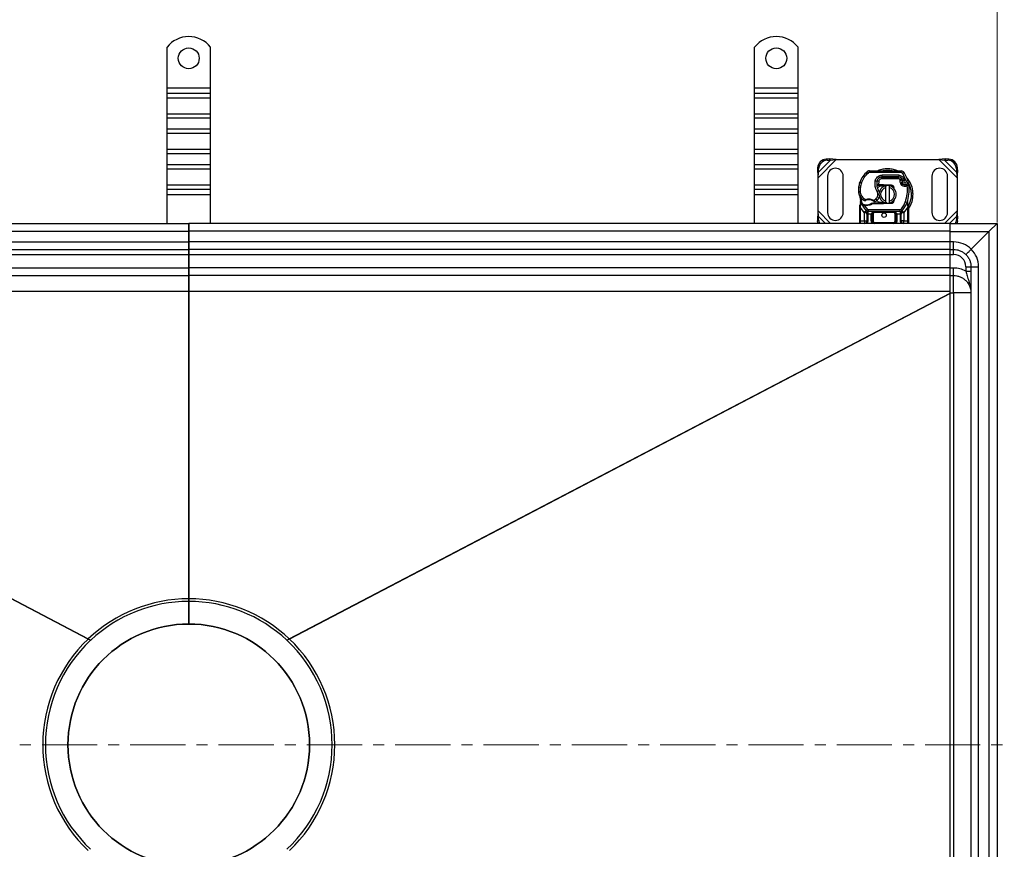
# Model space of a CAD drawing. Units: millimetres. Extents: x 0 to 420, y 0 to 297.
# Drawn here: x 113 to 226, y 101 to 196 of the extents above; entities that cross this region are included whole.
import ezdxf

# ---------------------------------------------------------------- set-up
doc = ezdxf.new("R2010")
doc.units = ezdxf.units.MM
doc.linetypes.add('CENTER', pattern=[10.16, 6.35, -1.27, 1.27, -1.27])
doc.styles.add('SLDTEXTSTYLE0', font='TXT', dxfattribs={"width": 0.605})
doc.dimstyles.new('SLDDIMSTYLE0', dxfattribs={"dimtxt": 2.568319, "dimasz": 2.5, "dimexe": 0, "dimexo": 0.0625, "dimgap": 0.64208, "dimtad": 1, "dimlfac": 5, "dimrnd": 1e-09, "dimzin": 12, "dimdsep": 46, "dimtxsty": 'SLDTEXTSTYLE0', "dimsah": 1, "dimcen": 0.09, "dimadec": 0, "dimazin": 3, "dimtfac": 1, "dimtdec": 3, "dimtofl": 0, "dimtmove": 0, "dimatfit": 3, "dimfxl": 0, "dimfrac": 2, "dimtolj": 1, "dimtzin": 12, "dimarcsym": 0})

# ---------------------------------------------------------------- blocks, each defined once
blk = doc.blocks.new('_D_1')
at = {"color": 7, "linetype": 'Continuous', "lineweight": 0}
for p, q in [((39.19, 172.71), (39.19, 202.11)), ((225.19, 172.71), (225.19, 202.11)), ((39.19, 201.11), (225.19, 201.11))]:
    blk.add_line(p, q, dxfattribs=at)
at = {"color": 7, "linetype": 'Continuous', "lineweight": 18}
for points in [[(39.19, 201.11), (41.69, 200.73), (41.69, 201.48)], [(225.19, 201.11), (222.69, 201.48), (222.69, 200.73)]]:
    blk.add_solid(points, dxfattribs=at)
at = {"color": 7, "linetype": 'Continuous', "lineweight": 18, "insert": (129.25, 204.52), "char_height": 2.646, "attachment_point": 1, "style": 'SLDTEXTSTYLE0'}
blk.add_mtext('930', dxfattribs=at)

msp = doc.modelspace()

# ---------------------------------------------------------------- linework, layer by layer
at = {"color": 7, "linetype": 'Continuous', "lineweight": 25}
for p, q in [((129.6913, 188.2094), (129.6913, 192.9069)), ((134.6913, 188.2094), (134.6913, 192.9069)), ((197.2913, 188.2094), (197.2913, 192.9069)), ((202.2913, 188.2094), (202.2913, 192.9069)), ((129.6913, 188.2094), (134.6913, 188.2094)), ((129.6913, 187.573), (129.6913, 188.2094)), ((134.6913, 187.573), (134.6913, 188.2094)), ((197.2913, 188.2094), (202.2913, 188.2094)), ((197.2913, 187.573), (197.2913, 188.2094)), ((202.2913, 187.573), (202.2913, 188.2094)), ((134.6913, 187.573), (129.6913, 187.573)), ((129.6913, 187.078), (129.6913, 187.573)), ((129.6913, 185.2396), (129.6913, 187.078)), ((129.6913, 187.078), (134.6913, 187.078)), ((134.6913, 187.078), (134.6913, 187.573)), ((134.6913, 185.2396), (134.6913, 187.078)), ((202.2913, 187.573), (197.2913, 187.573)), ((197.2913, 187.078), (197.2913, 187.573)), ((197.2913, 185.2396), (197.2913, 187.078)), ((197.2913, 187.078), (202.2913, 187.078)), ((202.2913, 187.078), (202.2913, 187.573)), ((202.2913, 185.2396), (202.2913, 187.078)), ((129.6913, 185.2396), (134.6913, 185.2396)), ((129.6913, 184.7446), (129.6913, 185.2396)), ((129.6913, 184.7446), (134.6913, 184.7446)), ((129.6913, 183.4718), (129.6913, 184.7446)), ((134.6913, 184.7446), (134.6913, 185.2396)), ((134.6913, 183.4718), (134.6913, 184.7446)), ((197.2913, 185.2396), (202.2913, 185.2396)), ((197.2913, 184.7446), (197.2913, 185.2396)), ((197.2913, 184.7446), (202.2913, 184.7446)), ((197.2913, 183.4718), (197.2913, 184.7446)), ((202.2913, 184.7446), (202.2913, 185.2396)), ((202.2913, 183.4718), (202.2913, 184.7446)), ((134.6913, 183.4718), (129.6913, 183.4718)), ((129.6913, 182.9768), (129.6913, 183.4718)), ((129.6913, 182.9768), (134.6913, 182.9768)), ((129.6913, 181.1383), (129.6913, 182.9768)), ((134.6913, 182.9768), (134.6913, 183.4718)), ((134.6913, 181.1383), (134.6913, 182.9768)), ((202.2913, 183.4718), (197.2913, 183.4718)), ((197.2913, 182.9768), (197.2913, 183.4718)), ((197.2913, 182.9768), (202.2913, 182.9768)), ((197.2913, 181.1383), (197.2913, 182.9768)), ((202.2913, 182.9768), (202.2913, 183.4718)), ((202.2913, 181.1383), (202.2913, 182.9768)), ((129.6913, 181.1383), (134.6913, 181.1383)), ((129.6913, 180.6434), (129.6913, 181.1383)), ((129.6913, 180.6434), (134.6913, 180.6434)), ((129.6913, 179.3706), (129.6913, 180.6434)), ((134.6913, 180.6434), (134.6913, 181.1383)), ((134.6913, 179.3706), (134.6913, 180.6434)), ((197.2913, 181.1383), (202.2913, 181.1383)), ((197.2913, 180.6434), (197.2913, 181.1383)), ((197.2913, 180.6434), (202.2913, 180.6434)), ((197.2913, 179.3706), (197.2913, 180.6434)), ((202.2913, 180.6434), (202.2913, 181.1383)), ((202.2913, 179.3706), (202.2913, 180.6434)), ((134.6913, 179.3706), (129.6913, 179.3706)), ((129.6913, 178.8756), (129.6913, 179.3706)), ((134.6913, 178.8756), (134.6913, 179.3706)), ((202.2913, 179.3706), (197.2913, 179.3706)), ((197.2913, 178.8756), (197.2913, 179.3706)), ((202.2913, 178.8756), (202.2913, 179.3706)), ((204.5428, 179.0079), (204.524, 178.6267)), ((204.6623, 178.8884), (204.5428, 179.0079)), ((204.5913, 177.8572), (206.6935, 179.9594)), ((204.6436, 178.5071), (206.0436, 179.9071)), ((205.924, 180.0267), (205.5428, 180.0079)), ((205.5428, 180.0079), (205.6623, 179.8884)), ((205.6623, 179.8884), (206.0436, 179.9071)), ((206.0436, 179.9071), (205.924, 180.0267)), ((206.6935, 179.9594), (205.924, 180.0267)), ((206.0436, 179.9071), (206.6935, 179.9594)), ((206.6935, 179.9594), (218.4891, 179.9594)), ((219.2585, 180.0267), (218.4891, 179.9594)), ((218.4891, 179.9594), (219.139, 179.9071)), ((218.4891, 179.9594), (220.5913, 177.8572)), ((219.2585, 180.0267), (219.139, 179.9071)), ((219.139, 179.9071), (220.539, 178.5071)), ((219.139, 179.9071), (219.5203, 179.8884)), ((219.6398, 180.0079), (219.2585, 180.0267)), ((219.5203, 179.8884), (219.6398, 180.0079)), ((220.6398, 179.0079), (220.5203, 178.8884)), ((220.6585, 178.6267), (220.6398, 179.0079)), ((129.6913, 178.8756), (134.6913, 178.8756)), ((129.6913, 177.0371), (129.6913, 178.8756)), ((134.6913, 177.0371), (134.6913, 178.8756)), ((197.2913, 178.8756), (202.2913, 178.8756)), ((197.2913, 177.0371), (197.2913, 178.8756)), ((202.2913, 177.0371), (202.2913, 178.8756)), ((204.524, 178.6267), (204.6436, 178.5071)), ((204.524, 178.6267), (204.5913, 177.8572)), ((204.5913, 177.8572), (204.6436, 178.5071)), ((204.5913, 174.0616), (204.5913, 177.8572)), ((204.6436, 178.5071), (204.6623, 178.8884)), ((205.6913, 178.0594), (205.6913, 173.8594)), ((207.4913, 173.8594), (207.4913, 178.0594)), ((210.3879, 178.4229), (210.26, 178.5766)), ((210.5179, 178.6691), (210.5168, 178.4691)), ((214.1618, 178.4505), (210.5168, 178.4691)), ((210.5179, 178.6691), (214.1629, 178.6505)), ((211.8375, 177.9494), (211.9513, 177.9494)), ((211.9513, 177.9494), (211.9513, 177.7494)), ((211.9513, 177.9494), (213.8585, 177.9494)), ((211.9615, 177.9617), (211.9626, 178.1617)), ((213.8688, 177.952), (211.9615, 177.9617)), ((213.8698, 178.152), (211.9626, 178.1617)), ((213.8585, 177.7494), (213.8585, 177.9494)), ((213.8698, 178.152), (213.8688, 177.952)), ((214.1618, 178.4505), (214.1629, 178.6505)), ((214.5011, 178.4607), (214.331, 178.3556)), ((214.7509, 177.4781), (214.331, 178.3556)), ((217.6913, 178.0594), (217.6913, 173.8594)), ((219.4913, 173.8594), (219.4913, 178.0594)), ((220.5203, 178.8884), (220.539, 178.5071)), ((220.539, 178.5071), (220.6585, 178.6267)), ((220.539, 178.5071), (220.5913, 177.8572)), ((220.5913, 177.8572), (220.6585, 178.6267)), ((220.5913, 177.8572), (220.5913, 174.0616)), ((129.6913, 177.0371), (134.6913, 177.0371)), ((129.6913, 176.5421), (129.6913, 177.0371)), ((134.6913, 176.5421), (134.6913, 177.0371)), ((197.2913, 177.0371), (202.2913, 177.0371)), ((197.2913, 176.5421), (197.2913, 177.0371)), ((202.2913, 176.5421), (202.2913, 177.0371)), ((209.3672, 177.2398), (209.4098, 177.3544)), ((209.3672, 177.2398), (209.3716, 177.2385)), ((209.5903, 177.2647), (209.4011, 177.3294)), ((211.1699, 177.4965), (211.367, 177.4628)), ((211.3444, 177.1694), (211.3583, 177.1694)), ((211.4756, 176.9694), (211.3599, 176.9694)), ((211.3638, 177.0687), (211.4756, 176.9694)), ((211.5764, 177.4315), (211.3791, 177.4642)), ((211.5005, 177.7494), (211.5131, 177.7494)), ((211.5764, 177.4315), (211.5646, 177.0694)), ((211.5646, 177.0694), (211.5783, 177.0694)), ((211.5646, 177.0694), (211.5713, 176.9694)), ((211.5713, 176.9694), (211.5783, 176.9694)), ((211.5783, 177.0694), (212.0913, 177.0694)), ((211.5783, 177.0694), (211.5783, 176.9694)), ((211.5783, 176.9694), (212.0913, 176.9694)), ((213.8585, 177.7494), (211.9513, 177.7494)), ((212.0913, 177.0694), (212.1357, 177.0685)), ((212.0913, 176.9694), (212.0913, 177.0694)), ((212.1357, 177.0685), (212.1317, 176.9686)), ((213.0065, 176.9336), (212.1317, 176.9686)), ((212.1357, 177.0685), (213.0105, 177.0335)), ((212.3913, 176.734), (212.3913, 176.9392)), ((212.3913, 175.1848), (212.3913, 176.734)), ((212.7913, 176.9392), (212.7913, 176.734)), ((212.7913, 176.734), (212.7913, 175.1848)), ((213.0065, 176.9336), (213.0105, 177.0335)), ((213.1808, 176.8159), (213.1568, 176.8559)), ((214.2231, 177.7139), (214.0408, 177.6317)), ((214.0408, 177.6317), (214.0602, 177.5888)), ((214.2631, 177.3278), (214.0737, 177.2635)), ((214.0737, 177.2635), (214.1046, 177.1725)), ((214.294, 177.2367), (214.1046, 177.1725)), ((214.2231, 177.7139), (214.264, 177.6233)), ((214.2338, 176.9883), (214.3586, 177.1446)), ((214.4298, 177.7913), (214.2481, 177.7076)), ((214.2631, 177.3278), (214.294, 177.2367)), ((214.5301, 177.5554), (214.4298, 177.7913)), ((214.7509, 177.4781), (214.9395, 177.5447)), ((129.6913, 176.5421), (134.6913, 176.5421)), ((129.6913, 175.9057), (129.6913, 176.5421)), ((134.6913, 175.9057), (129.6913, 175.9057)), ((129.6913, 172.6094), (129.6913, 175.9057)), ((134.6913, 175.9057), (134.6913, 176.5421)), ((134.6913, 172.6094), (134.6913, 175.9057)), ((197.2913, 176.5421), (202.2913, 176.5421)), ((197.2913, 175.9057), (197.2913, 176.5421)), ((202.2913, 175.9057), (197.2913, 175.9057)), ((197.2913, 172.6094), (197.2913, 175.9057)), ((202.2913, 175.9057), (202.2913, 176.5421)), ((202.2913, 172.6094), (202.2913, 175.9057)), ((209.2409, 176.2844), (209.2391, 176.2843)), ((209.2407, 176.2905), (209.4407, 176.2951)), ((211.3865, 176.2912), (211.5596, 176.3915)), ((209.3913, 174.5937), (209.4049, 174.6972)), ((209.3913, 174.4362), (209.3913, 174.5937)), ((209.4747, 174.5853), (209.475, 174.6586)), ((209.4913, 174.4362), (209.4747, 174.5853)), ((209.5116, 174.9612), (209.475, 174.6586)), ((209.5116, 174.9612), (209.4897, 175.2237)), ((209.4898, 175.1713), (209.4901, 175.0151)), ((209.4935, 175.209), (209.4899, 175.2227)), ((209.7055, 174.6706), (209.7605, 174.7492)), ((209.7636, 175.3271), (209.8764, 175.4923)), ((209.8764, 175.4923), (210.087, 175.3708)), ((209.8903, 174.64), (209.8952, 174.7396)), ((209.9525, 174.6373), (209.8903, 174.64)), ((209.9554, 174.7373), (209.8952, 174.7396)), ((209.9525, 174.6373), (209.9554, 174.7373)), ((209.9525, 174.6373), (210.2753, 174.2018)), ((210.1294, 174.6372), (209.9525, 174.6373)), ((210.1266, 174.7372), (210.1294, 174.6372)), ((210.8778, 174.9494), (210.6931, 174.8962)), ((210.6931, 174.8962), (210.8082, 174.8494)), ((210.8778, 174.9494), (210.8082, 174.8494)), ((212.0913, 174.8494), (210.8082, 174.8494)), ((212.0913, 174.9494), (210.8778, 174.9494)), ((211.0113, 175.2728), (211.2388, 175.4112)), ((211.2388, 175.4112), (211.3697, 175.2599)), ((212.0913, 174.8494), (212.0913, 174.9494)), ((212.1357, 174.8503), (212.0913, 174.8494)), ((212.1317, 174.9502), (213.0065, 174.9852)), ((212.1317, 174.9502), (212.1357, 174.8503)), ((213.0105, 174.8853), (212.1357, 174.8503)), ((212.3913, 174.9796), (212.3913, 175.1848)), ((212.7913, 175.1848), (212.7913, 174.9796)), ((213.0105, 174.8853), (213.0065, 174.9852)), ((213.3643, 175.3374), (213.2961, 175.223)), ((214.6426, 175.0927), (214.8311, 175.0261)), ((214.8311, 175.0261), (214.8904, 175.0051)), ((214.8904, 175.0051), (214.8965, 175.2157)), ((214.9116, 174.7099), (214.8904, 175.0051)), ((214.9115, 174.6194), (214.8913, 174.4362)), ((214.8936, 175.2165), (214.8965, 175.2157)), ((214.9754, 174.7505), (214.9111, 175.057)), ((214.9115, 174.6194), (214.9139, 174.6658)), ((214.9116, 174.7099), (214.9139, 174.6658)), ((214.9651, 174.5683), (215, 174.6298)), ((214.987, 174.6917), (214.9754, 174.7505)), ((214.9865, 174.6885), (214.9765, 174.7456)), ((214.9913, 174.6293), (214.987, 174.6917)), ((214.9913, 174.6293), (214.9913, 174.4362)), ((204.5913, 174.0616), (204.524, 173.2921)), ((204.6436, 173.4117), (204.524, 173.2921)), ((204.6436, 173.4117), (204.5913, 174.0616)), ((206.0435, 172.6094), (204.5913, 174.0616)), ((204.6623, 173.0304), (204.6436, 173.4117)), ((205.4458, 172.6094), (204.6436, 173.4117)), ((209.3913, 172.9094), (209.3913, 174.4362)), ((209.9069, 173.8638), (209.4913, 174.4362)), ((209.4913, 172.9094), (209.4913, 174.4362)), ((210.128, 174.0666), (209.9069, 173.8638)), ((209.9215, 173.8484), (209.9069, 173.8638)), ((209.9215, 172.9094), (209.9215, 173.8484)), ((210.128, 174.0666), (210.2753, 174.2018)), ((210.1401, 174.054), (210.1353, 174.0589)), ((210.2215, 173.67), (210.2215, 172.9094)), ((210.349, 173.6694), (210.3215, 173.67)), ((210.3215, 173.67), (210.3215, 172.9094)), ((214.0335, 174.1694), (210.349, 174.1694)), ((210.349, 174.1694), (210.349, 173.9694)), ((214.0335, 173.9694), (210.349, 173.9694)), ((210.349, 173.6694), (210.349, 173.9694)), ((210.7215, 173.6694), (210.349, 173.6694)), ((210.7215, 172.9094), (210.7215, 173.6694)), ((210.8215, 172.9094), (210.8215, 173.6694)), ((210.9215, 173.6694), (210.8215, 173.6694)), ((210.9215, 173.6694), (210.9215, 172.9094)), ((211.1215, 173.9694), (211.1215, 173.8694)), ((213.261, 173.8694), (211.1215, 173.8694)), ((213.261, 173.8694), (213.261, 173.9694)), ((213.561, 173.6694), (213.461, 173.6694)), ((213.461, 172.9094), (213.461, 173.6694)), ((213.561, 173.6694), (213.561, 172.9094)), ((214.0335, 173.6694), (213.661, 173.6694)), ((213.661, 173.6694), (213.661, 172.9094)), ((214.0335, 173.9694), (214.0335, 174.1694)), ((214.0335, 173.9694), (214.0335, 173.6694)), ((214.061, 173.67), (214.0335, 173.6694)), ((214.061, 172.9094), (214.061, 173.67)), ((214.1072, 174.2018), (214.2546, 174.0666)), ((214.161, 172.9094), (214.161, 173.67)), ((214.2473, 174.0589), (214.2424, 174.054)), ((214.4757, 173.8638), (214.2546, 174.0666)), ((214.4757, 173.8638), (214.461, 173.8484)), ((214.461, 173.8484), (214.461, 172.9094)), ((214.8913, 174.4362), (214.4757, 173.8638)), ((214.8913, 174.4362), (214.8913, 172.9094)), ((214.9913, 174.4362), (214.9913, 172.9094)), ((220.5913, 174.0616), (219.1391, 172.6094)), ((220.539, 173.4117), (219.7367, 172.6094)), ((220.539, 173.4117), (220.5203, 173.0304)), ((220.5913, 174.0616), (220.539, 173.4117)), ((220.6585, 173.2921), (220.539, 173.4117)), ((220.6585, 173.2921), (220.5913, 174.0616)), ((44.5913, 172.6094), (132.1913, 172.6094)), ((132.1913, 172.6094), (132.1913, 171.7094)), ((219.7913, 172.6094), (132.1913, 172.6094)), ((132.1913, 171.7094), (132.1913, 172.6094)), ((204.524, 173.2921), (204.5428, 172.9109)), ((204.5428, 172.9109), (204.6623, 173.0304)), ((209.3913, 172.9094), (209.4913, 172.9094)), ((209.4913, 172.6094), (209.4913, 172.9094)), ((209.4913, 172.9094), (209.9215, 172.9094)), ((210.3215, 172.9094), (210.2215, 172.9094)), ((210.7215, 172.9094), (210.8215, 172.9094)), ((210.8215, 172.9094), (210.9215, 172.9094)), ((211.1215, 172.7094), (211.1215, 172.6094)), ((211.1215, 172.7094), (213.261, 172.7094)), ((213.261, 172.6094), (213.261, 172.7094)), ((213.461, 172.9094), (213.561, 172.9094)), ((213.661, 172.9094), (213.561, 172.9094)), ((214.061, 172.9094), (214.161, 172.9094)), ((214.461, 172.6094), (214.379, 172.6257)), ((214.461, 172.9094), (214.8913, 172.9094)), ((214.8913, 172.9094), (214.8913, 172.6094)), ((214.9913, 172.9094), (214.8913, 172.9094)), ((219.7913, 172.6094), (225.1913, 172.6094)), ((219.7913, 171.7094), (219.7913, 172.6094)), ((220.5203, 173.0304), (220.6398, 172.9109)), ((220.6398, 172.9109), (220.6585, 173.2921)), ((225.1913, 172.6094), (224.2913, 171.7094)), ((225.1913, 172.6094), (225.1913, 52.6094)), ((44.5913, 171.7094), (132.1913, 171.7094)), ((219.7913, 171.7094), (132.1913, 171.7094)), ((132.1913, 171.7094), (132.1913, 170.5094)), ((132.1913, 170.5094), (132.1913, 171.7094)), ((219.7913, 170.5094), (219.7913, 171.7094)), ((219.7913, 171.678), (224.2599, 171.678)), ((224.2599, 171.678), (222.2261, 169.6442)), ((224.2913, 171.7094), (224.2599, 171.678)), ((224.2599, 171.678), (224.2599, 53.5408)), ((44.5913, 170.5094), (132.1913, 170.5094)), ((219.7913, 170.5094), (132.1913, 170.5094)), ((132.1913, 170.5094), (132.1913, 169.6094)), ((132.1913, 169.6094), (132.1913, 170.5094)), ((219.7913, 169.6094), (219.7913, 170.5094)), ((220.1913, 170.478), (219.7913, 170.478)), ((44.5913, 169.6094), (132.1913, 169.6094)), ((132.1913, 169.0094), (44.5913, 169.0094)), ((219.7913, 169.6094), (132.1913, 169.6094)), ((132.1913, 169.6094), (132.1913, 169.0094)), ((132.1913, 169.0094), (132.1913, 169.6094)), ((219.7913, 169.0094), (132.1913, 169.0094)), ((132.1913, 169.0094), (132.1913, 167.5094)), ((132.1913, 167.5094), (132.1913, 169.0094)), ((219.7913, 169.6094), (220.1913, 169.6094)), ((219.7913, 169.0094), (219.7913, 169.6094)), ((219.7913, 169.0303), (220.1913, 169.0303)), ((219.7913, 167.5094), (219.7913, 169.0094)), ((44.5913, 167.5094), (132.1913, 167.5094)), ((44.5913, 166.6094), (132.1913, 166.6094)), ((219.7913, 167.5094), (132.1913, 167.5094)), ((132.1913, 167.5094), (132.1913, 166.6094)), ((132.1913, 166.6094), (132.1913, 167.5094)), ((219.7913, 166.6094), (132.1913, 166.6094)), ((132.1913, 166.6094), (132.1913, 164.7837)), ((132.1913, 164.7837), (132.1913, 166.6094)), ((219.7913, 166.6094), (219.7913, 167.5094)), ((220.1913, 167.478), (219.7913, 167.478)), ((219.7913, 166.6094), (220.1913, 166.6094)), ((219.7913, 164.7837), (219.7913, 166.6094)), ((220.1913, 164.6094), (220.1913, 166.6094)), ((221.5913, 167.6303), (221.5913, 167.1177)), ((222.1913, 167.6094), (222.1913, 57.6094)), ((223.0599, 57.6094), (223.0599, 167.6094)), ((132.1913, 164.7837), (44.5913, 164.7837)), ((44.5913, 164.5733), (120.6317, 124.8002)), ((120.6139, 124.7834), (44.5913, 164.5472)), ((219.7913, 164.7837), (132.1913, 164.7837)), ((132.1913, 164.7837), (132.1913, 129.4094)), ((132.1913, 129.4094), (132.1913, 164.7837)), ((143.7509, 124.8002), (219.7913, 164.5733)), ((219.7913, 164.5472), (143.7686, 124.7834)), ((219.7913, 164.5733), (219.7913, 164.7837)), ((219.7913, 164.6094), (220.1913, 164.6094)), ((219.7913, 164.5472), (219.7913, 164.5733)), ((219.7913, 60.6716), (219.7913, 164.5472)), ((220.1913, 164.6094), (220.1913, 60.6094)), ((222.1913, 164.6094), (220.1913, 164.6094)), ((132.1913, 129.4094), (132.1913, 129.1094)), ((132.1913, 129.1094), (132.1913, 129.4094)), ((132.1913, 126.5094), (132.1913, 129.1094)), ((132.1913, 129.1094), (132.1913, 126.5094)), ((120.8951, 124.6363), (120.6139, 124.7834)), ((120.6317, 124.8002), (120.913, 124.6531)), ((143.4696, 124.6531), (143.7509, 124.8002)), ((143.7686, 124.7834), (143.4875, 124.6363))]:
    msp.add_line(p, q, dxfattribs=at)
at = {"color": 7, "linetype": 'CENTER', "lineweight": 18}
msp.add_line((34.0286, 112.6094), (230.571, 112.6094), dxfattribs=at)
at = {"color": 7, "linetype": 'Continuous', "lineweight": 25, "flags": 128}
for points in [[(212.3913, 176.9392), (212.4408, 176.948), (212.4899, 176.9542)], [(211.5596, 176.3915), (211.6255, 176.2508), (211.6305, 176.2368)], [(212.4899, 174.9645), (212.4408, 174.9708), (212.3913, 174.9796)], [(204.6056, 172.6094), (204.5702, 172.724), (204.5428, 172.9109)], [(220.6398, 172.9109), (220.6123, 172.724), (220.5769, 172.6094)]]:
    msp.add_lwpolyline(points, dxfattribs=at)
at = {"color": 7, "linetype": 'Continuous', "lineweight": 25}
for centre, radius in [((132.1913, 191.6094), 1.2), ((199.7913, 191.6094), 1.2), ((212.1913, 173.5594), 0.25), ((132.1913, 112.6094), 13.8996)]:
    msp.add_circle(centre, radius, dxfattribs=at)
for centre, radius, start, end in [((132.1913, 190.9094), 3.2, 38.624833, 141.375167), ((199.7913, 190.9094), 3.2, 38.624833, 141.375167), ((205.6113, 178.9394), 1.0708, 93.671152, 176.328848), ((205.7309, 178.8198), 1.0708, 93.671152, 176.328848), ((219.4517, 178.8198), 1.0708, 3.671152, 86.328848), ((219.5712, 178.9394), 1.0708, 3.671152, 86.328848), ((206.5913, 178.0594), 0.9, 0, 180), ((212.0507, 176.4241), 2.8, 129.75692, 161.135988), ((210.5158, 178.2691), 0.4, 89.707116, 129.75692), ((210.5158, 178.2691), 0.2, 89.707116, 129.75692), ((211.9585, 177.3617), 0.6, 89.707116, 170.301544), ((211.9513, 177.3694), 0.58, 90, 170.594428), ((212.5913, 175.9594), 2.7514, 78.517405, 100.896826), ((213.8585, 177.5494), 0.4, 24.291063, 90), ((213.8666, 177.532), 0.42, 24.723179, 89.707116), ((214.1608, 178.2505), 0.4, 31.700174, 89.707116), ((210.4513, 175.9594), 4.76, 19.454179, 31.700174), ((218.5913, 178.0594), 0.9, 360, 180), ((212.2379, 176.3685), 3, 163.116259, 181.608611), ((212.24, 176.3594), 3, 161.135988, 181.315727), ((212.9442, 177.1933), 1.6, 170.301544, 210.074294), ((212.9378, 177.206), 1.58, 170.594428, 184.984532), ((212.5913, 175.9594), 1, 101.536959, 258.463041), ((212.5913, 175.9594), 0.8, 104.477512, 255.522488), ((212.0913, 175.9594), 1.01, 87.707557, 90), ((212.5913, 175.9594), 1, 281.536959, 78.463041), ((212.5913, 175.9594), 0.8, 284.477512, 75.522488), ((212.9985, 176.7337), 0.2, 6.046767, 87.707557), ((214.6213, 177.4492), 0.3782, 160.068623, 198.730206), ((210.4513, 175.9594), 4.18, 22.975359, 24.723179), ((214.6095, 177.4282), 0.35, 152.273526, 19.454179), ((214.4834, 177.3009), 0.2, 198.730206, 231.398791), ((214.6019, 177.4494), 0.39, 231.398791, 296.051743), ((210.6828, 176.4927), 4.4, 340.528995, 5.82991), ((212.5913, 175.9594), 2.7514, 332.089181, 30.808146), ((210.4386, 176.318), 1.2, 181.608611, 205.790229), ((210.4404, 176.3181), 1.2, 181.315727, 235.666265), ((212.1913, 175.9594), 2.8, 187.172778, 195.233118), ((210.7807, 175.9404), 0.9, 310.876551, 341.972492), ((212.1913, 175.9594), 2.8, 195.233118, 207.404614), ((212.1913, 175.9594), 2.8, 207.404614, 222.531854), ((210.7788, 176.8135), 1.8, 235.666265, 241.386957), ((210.0421, 177.746), 3.01, 268.348676, 271.608611), ((210.4429, 174.3194), 1.01, 59.197194, 108.699754), ((210.0927, 175.9467), 1.21, 271.608611, 299.753211), ((210.7153, 176.0161), 1, 295.976067, 310.876551), ((212.0913, 175.9594), 1.01, 270, 272.292443), ((212.9985, 175.1851), 0.2, 272.292443, 353.953233), ((212.1913, 175.9594), 2.8, 317.468146, 340.528995), ((206.5913, 173.8594), 0.9, 180, 0), ((210.349, 174.2694), 0.3, 222.531854, 270), ((213.261, 173.6694), 0.3, 21.280819, 53.854605), ((214.0335, 174.2694), 0.3, 270, 317.468146), ((218.5913, 173.8594), 0.9, 180, 0), ((205.6862, 173.0864), 1.0254, 183.131109, 207.723685), ((209.9215, 172.9094), 0.3, 280.041733, 360), ((211.1215, 172.9094), 0.3, 180, 270), ((213.261, 172.9094), 0.3, 270, 360), ((214.461, 172.9094), 0.3, 180, 259.958267), ((219.4964, 173.0864), 1.0254, 332.276315, 356.868891), ((220.1913, 167.578), 2.9, 45.438809, 90), ((220.1913, 167.6303), 1.4, 0, 90), ((220.1599, 167.6094), 2.9, 0, 44.561191), ((220.1913, 164.578), 2.9, 61.134273, 90), ((132.1913, 112.6094), 16.8, 90, 133.477527), ((132.1913, 112.6094), 16.8, 46.522473, 90), ((132.1913, 112.6094), 16.5, 90, 133.12026), ((132.1913, 112.6094), 16.5, 46.87974, 90), ((132.1913, 112.6094), 13.9, 90, 270), ((132.1913, 112.6094), 13.9, 270, 90), ((132.1913, 112.6094), 16.8, 133.56103, 226.43897), ((132.1913, 112.6094), 16.5, 133.205465, 226.794535), ((132.1913, 112.6094), 16.5, 313.205465, 46.794535), ((132.1913, 112.6094), 16.8, 313.56103, 46.43897)]:
    msp.add_arc(centre, radius, start, end, dxfattribs=at)
for points in [[(209.5903, 177.2647), (209.6834, 177.4852), (209.8695, 177.9262), (210.2151, 178.2573), (210.3879, 178.4229)], [(209.5903, 177.2647), (209.544, 177.1064), (209.4513, 176.7898), (209.4442, 176.46), (209.4407, 176.2951)], [(211.3865, 176.2912), (211.2976, 176.4826), (211.1197, 176.8654), (211.1532, 177.2861), (211.1699, 177.4965)], [(213.0105, 177.0335), (213.0329, 177.0311), (213.0777, 177.0264), (213.1407, 177.0006), (213.1966, 176.9624), (213.2426, 176.9124), (213.2763, 176.8535), (213.2958, 176.7887), (213.3014, 176.7208), (213.2924, 176.6766), (213.2878, 176.6546)], [(214.0408, 177.6317), (214.0315, 177.6485), (214.0129, 177.682), (213.9683, 177.7194), (213.9159, 177.7446), (213.8776, 177.7478), (213.8585, 177.7494)], [(214.0737, 177.2635), (214.0598, 177.3173), (214.0319, 177.4247), (214.0507, 177.5341), (214.0602, 177.5888)], [(214.2338, 176.9883), (214.2057, 177.0144), (214.1494, 177.0665), (214.1195, 177.1371), (214.1046, 177.1725)], [(214.264, 177.6233), (214.2654, 177.6197), (214.2682, 177.6125), (214.2696, 177.6009), (214.2691, 177.5893), (214.2669, 177.5819), (214.2657, 177.5782)], [(214.6426, 175.0927), (214.7296, 175.3911), (214.9037, 175.9879), (214.8753, 176.6089), (214.8611, 176.9193)], [(215.06, 176.9397), (215.0573, 176.9555), (215.0518, 176.9872), (215.0295, 177.0304), (214.9984, 177.0674), (214.9591, 177.0959), (214.9143, 177.1142), (214.8664, 177.1211), (214.8179, 177.1171), (214.7881, 177.1051), (214.7732, 177.099)], [(214.8611, 176.9193), (214.8495, 176.9429), (214.8265, 176.99), (214.7975, 177.0494), (214.7772, 177.0909), (214.7745, 177.0963), (214.7732, 177.099)], [(215.06, 176.9397), (215.057, 176.9394), (215.0511, 176.9387), (215.005, 176.934), (214.9393, 176.9273), (214.8871, 176.922), (214.8611, 176.9193)], [(209.7785, 174.7476), (209.7155, 174.8877), (209.5895, 175.1679), (209.5381, 175.4708), (209.5124, 175.6223)], [(210.0078, 175.2309), (210.0005, 175.228), (209.9858, 175.2222), (209.962, 175.2204), (209.9383, 175.2235), (209.924, 175.2301), (209.9168, 175.2334)], [(210.087, 175.3708), (210.0912, 175.3584), (210.0996, 175.3336), (210.1102, 175.3023), (210.1176, 175.2804), (210.1186, 175.2775), (210.1191, 175.2761)], [(210.8082, 174.8494), (210.7024, 174.7906), (210.4908, 174.6729), (210.2499, 174.6491), (210.1294, 174.6372)], [(210.9601, 175.1869), (210.9609, 175.1882), (210.9624, 175.1908), (210.9743, 175.2107), (210.9912, 175.2391), (211.0046, 175.2616), (211.0113, 175.2728)], [(211.1533, 175.1171), (211.1447, 175.1137), (211.1276, 175.107), (211.0999, 175.1063), (211.0727, 175.1123), (211.0572, 175.1221), (211.0494, 175.127)], [(213.2961, 175.223), (213.2975, 175.2023), (213.3002, 175.1608), (213.2881, 175.0993), (213.2644, 175.0416), (213.2292, 174.99), (213.1841, 174.9466), (213.1311, 174.9137), (213.0724, 174.8915), (213.0311, 174.8874), (213.0105, 174.8853)], [(214.1072, 174.2018), (214.2189, 174.3368), (214.4424, 174.6067), (214.5758, 174.9307), (214.6426, 175.0927)], [(209.4913, 174.4362), (209.4782, 174.4362), (209.452, 174.4362), (209.4189, 174.4362), (209.3958, 174.4362), (209.3928, 174.4362), (209.3913, 174.4362)], [(209.9215, 173.8484), (209.9495, 173.876), (210.0056, 173.9311), (210.0762, 174.0007), (210.1256, 174.0494), (210.1321, 174.0557), (210.1353, 174.0589)], [(209.9215, 173.8484), (209.9608, 173.8484), (210.0395, 173.8484), (210.1386, 173.8484), (210.208, 173.8484), (210.217, 173.8484), (210.2215, 173.8484)], [(210.3215, 173.67), (210.3084, 173.67), (210.2822, 173.67), (210.2492, 173.67), (210.226, 173.67), (210.223, 173.67), (210.2215, 173.67)], [(210.2753, 174.2018), (210.2803, 174.197), (210.2903, 174.1874), (210.3085, 174.1773), (210.3283, 174.1706), (210.3421, 174.1698), (210.349, 174.1694)], [(210.8215, 173.6694), (210.82, 173.6694), (210.817, 173.6694), (210.7939, 173.6694), (210.7608, 173.6694), (210.7346, 173.6694), (210.7215, 173.6694)], [(213.661, 173.6694), (213.6479, 173.6694), (213.6217, 173.6694), (213.5887, 173.6694), (213.5655, 173.6694), (213.5625, 173.6694), (213.561, 173.6694)], [(214.0335, 174.1694), (214.0404, 174.1698), (214.0543, 174.1706), (214.074, 174.1773), (214.0923, 174.1874), (214.1022, 174.197), (214.1072, 174.2018)], [(214.161, 173.67), (214.1595, 173.67), (214.1565, 173.67), (214.1334, 173.67), (214.1003, 173.67), (214.0741, 173.67), (214.061, 173.67)], [(214.161, 173.8484), (214.162, 173.8679), (214.1639, 173.9069), (214.1769, 173.9437), (214.1834, 173.9621)], [(214.161, 173.8484), (214.1655, 173.8484), (214.1746, 173.8484), (214.2439, 173.8484), (214.3431, 173.8484), (214.4217, 173.8484), (214.461, 173.8484)], [(214.2473, 174.0589), (214.2505, 174.0557), (214.2569, 174.0494), (214.3063, 174.0007), (214.377, 173.9311), (214.433, 173.876), (214.461, 173.8484)], [(214.9913, 174.4362), (214.9898, 174.4362), (214.9868, 174.4362), (214.9636, 174.4362), (214.9306, 174.4362), (214.9044, 174.4362), (214.8913, 174.4362)], [(209.9215, 172.9094), (209.9215, 172.8701), (209.9215, 172.7915), (209.9215, 172.6923), (209.9215, 172.6229), (209.9215, 172.6139), (209.9215, 172.6094)], [(209.9215, 172.9094), (209.9608, 172.9094), (210.0395, 172.9094), (210.1386, 172.9094), (210.208, 172.9094), (210.217, 172.9094), (210.2215, 172.9094)], [(214.461, 172.9094), (214.4217, 172.9094), (214.3431, 172.9094), (214.2439, 172.9094), (214.1746, 172.9094), (214.1655, 172.9094), (214.161, 172.9094)], [(214.461, 172.6094), (214.461, 172.6139), (214.461, 172.6229), (214.461, 172.6923), (214.461, 172.7915), (214.461, 172.8701), (214.461, 172.9094)], [(220.1913, 169.6094), (220.1913, 169.6223), (220.1913, 169.6482), (220.1913, 169.8475), (220.1913, 170.1336), (220.1913, 170.3632), (220.1913, 170.478)], [(220.1913, 169.0303), (220.1913, 169.1069), (220.1913, 169.2599), (220.1913, 169.4506), (220.1913, 169.5836), (220.1913, 169.6008), (220.1913, 169.6094)], [(220.1913, 166.6094), (220.1913, 166.6223), (220.1913, 166.6482), (220.1913, 166.8475), (220.1913, 167.1336), (220.1913, 167.3632), (220.1913, 167.478)], [(221.5913, 167.6303), (221.6699, 167.63), (221.8271, 167.6294), (222.0255, 167.6246), (222.1642, 167.6176), (222.1823, 167.6121), (222.1913, 167.6094)], [(221.5913, 167.1177), (221.6699, 167.1174), (221.8271, 167.1167), (222.0255, 167.1119), (222.1642, 167.105), (222.1823, 167.0995), (222.1913, 167.0967)], [(222.1913, 167.6094), (222.2042, 167.6094), (222.23, 167.6094), (222.4294, 167.6094), (222.7155, 167.6094), (222.9451, 167.6094), (223.0599, 167.6094)]]:
    msp.add_open_spline(points, degree=3, dxfattribs=at)
for points, knots in [([(211.1699, 177.4965), (211.1941, 177.5845), (211.2441, 177.7663), (211.434, 177.9867), (211.6839, 178.1355), (211.8717, 178.1531), (211.9626, 178.1617)], [0, 0, 0, 0, 0.24210884, 0.5, 0.75789116, 1, 1, 1, 1]), ([(213.7388, 178.651), (213.7162, 178.663), (213.5264, 178.764), (213.136, 178.8519), (212.5912, 178.9118), (212.0468, 178.8514), (211.6651, 178.7674), (211.4834, 178.6717), (211.4692, 178.6642)], [0, 0, 0, 0, 0.0328205, 0.27636479, 0.50614531, 0.73592583, 0.97947012, 1, 1, 1, 1]), ([(213.8698, 178.152), (213.9272, 178.147), (214.0444, 178.137), (214.2065, 178.0597), (214.344, 177.9441), (214.4016, 177.8415), (214.4298, 177.7913)], [0, 0, 0, 0, 0.244907, 0.5, 0.755093, 1, 1, 1, 1]), ([(214.331, 178.3556), (214.3211, 178.3693), (214.3013, 178.3968), (214.2596, 178.4264), (214.2125, 178.4467), (214.1787, 178.4492), (214.1618, 178.4505)], [0, 0, 0, 0, 0.24986539, 0.49999129, 0.74986564, 1, 1, 1, 1]), ([(215.524, 175.9594), (215.5147, 176.1384), (215.4954, 176.5071), (215.3299, 177.0517), (215.0918, 177.5378), (214.8627, 177.7989), (214.7641, 177.9113)], [0, 0, 0, 0, 0.25011089, 0.51520332, 0.79131669, 1, 1, 1, 1]), ([(211.3638, 177.0687), (211.3668, 177.0687), (211.3712, 177.0687), (211.3975, 177.0689), (211.4305, 177.0691), (211.4743, 177.0692), (211.5238, 177.0694), (211.5508, 177.0694), (211.5646, 177.0694)], [0, 0, 0, 0, 0.2512887, 0.37867986, 0.50685575, 0.74190284, 0.86819715, 1, 1, 1, 1]), ([(211.4486, 176.7213), (211.5306, 176.7865), (211.7176, 176.9351), (211.9569, 176.9571), (212.0913, 176.9694)], [0, 0, 0, 0, 0.43878669, 1, 1, 1, 1]), ([(211.5713, 176.9694), (211.5585, 176.9694), (211.533, 176.9694), (211.5016, 176.9694), (211.4798, 176.9694), (211.477, 176.9694), (211.4756, 176.9694)], [0, 0, 0, 0, 0.25437884, 0.50575552, 0.75380421, 1, 1, 1, 1]), ([(211.9513, 177.7494), (211.9081, 177.7451), (211.819, 177.7363), (211.7006, 177.665), (211.611, 177.5599), (211.5877, 177.4734), (211.5764, 177.4315)], [0, 0, 0, 0, 0.24210884, 0.5, 0.75789116, 1, 1, 1, 1]), ([(214.0602, 177.5888), (214.0859, 177.5935), (214.1377, 177.6031), (214.1951, 177.6126), (214.2302, 177.6183), (214.2567, 177.6224), (214.2611, 177.6229), (214.264, 177.6233)], [0, 0, 0, 0, 0.24604685, 0.49439448, 0.63049436, 0.76014243, 1, 1, 1, 1]), ([(214.2657, 177.5782), (214.263, 177.5784), (214.2588, 177.5787), (214.2328, 177.5813), (214.1973, 177.5843), (214.1389, 177.5876), (214.0863, 177.5884), (214.0602, 177.5888)], [0, 0, 0, 0, 0.233496887, 0.364782489, 0.505811075, 0.753847428, 1, 1, 1, 1]), ([(214.8611, 176.9193), (214.8103, 176.8994), (214.7066, 176.8586), (214.5367, 176.8557), (214.3714, 176.8955), (214.2791, 176.9578), (214.2338, 176.9883)], [0, 0, 0, 0, 0.24495944, 0.5, 0.75504056, 1, 1, 1, 1]), ([(214.2997, 177.591), (214.3006, 177.591), (214.3025, 177.5909), (214.3177, 177.5902), (214.3411, 177.5888), (214.3823, 177.5853), (214.4471, 177.5781), (214.5024, 177.563), (214.5301, 177.5554)], [0, 0, 0, 0, 0.12313975, 0.24444056, 0.37500205, 0.49964619, 0.74932317, 1, 1, 1, 1]), ([(214.5301, 177.5554), (214.5189, 177.5472), (214.4966, 177.5308), (214.4731, 177.4948), (214.4592, 177.4537), (214.4587, 177.4106), (214.469, 177.3701), (214.4902, 177.3343), (214.5205, 177.3045), (214.5593, 177.2848), (214.6018, 177.276), (214.6442, 177.2803), (214.683, 177.2951), (214.7164, 177.3203), (214.7429, 177.3543), (214.7577, 177.3951), (214.7618, 177.4379), (214.7546, 177.4647), (214.7509, 177.4781)], [0, 0, 0, 0, 0.06150292, 0.12308284, 0.18796691, 0.25300947, 0.31264113, 0.37243093, 0.43613619, 0.49999684, 0.56370209, 0.62756277, 0.68719428, 0.74698397, 0.81186824, 0.87691096, 0.93841706, 1, 1, 1, 1]), ([(214.9817, 177.0789), (214.9921, 177.0702), (215.0118, 177.0538), (215.0251, 177.0326), (215.0315, 177.0225)], [0, 0, 0, 0, 0.52531656, 1, 1, 1, 1]), ([(209.3581, 175.7959), (209.3615, 175.7888), (209.3686, 175.7736), (209.3804, 175.7445), (209.3918, 175.7117), (209.4019, 175.6744), (209.4092, 175.6386), (209.4119, 175.6191), (209.4132, 175.6098)], [0, 0, 0, 0, 0.10537514, 0.22393283, 0.47090146, 0.73612363, 0.87462047, 1, 1, 1, 1]), ([(209.4407, 176.2951), (209.4477, 176.2173), (209.462, 176.0594), (209.5541, 175.837), (209.6904, 175.6386), (209.815, 175.5406), (209.8764, 175.4923)], [0, 0, 0, 0, 0.24645181, 0.5, 0.75354819, 1, 1, 1, 1]), ([(211.2388, 175.4112), (211.293, 175.4681), (211.4047, 175.5856), (211.4843, 175.8224), (211.4863, 176.0722), (211.4191, 176.2197), (211.3865, 176.2912)], [0, 0, 0, 0, 0.24238544, 0.5, 0.75761456, 1, 1, 1, 1]), ([(214.9913, 174.2872), (215.0098, 174.3095), (215.1546, 174.4834), (215.3262, 174.8697), (215.4962, 175.4111), (215.515, 175.7802), (215.524, 175.9594)], [0, 0, 0, 0, 0.04869086, 0.38063024, 0.69932042, 1, 1, 1, 1]), ([(209.3913, 174.5937), (209.3928, 174.5926), (209.3959, 174.5903), (209.4174, 174.5877), (209.4447, 174.586), (209.4647, 174.5855), (209.4747, 174.5853)], [0, 0, 0, 0, 0.27984721, 0.5592831, 0.77960447, 1, 1, 1, 1]), ([(209.4901, 175.0151), (209.477, 174.9662), (209.4507, 174.8682), (209.4202, 174.7543), (209.4049, 174.6972)], [0, 0, 0, 0, 0.49891425, 1, 1, 1, 1]), ([(209.4049, 174.6972), (209.4054, 174.6948), (209.4065, 174.69), (209.4214, 174.6799), (209.4446, 174.669), (209.4648, 174.6621), (209.475, 174.6586)], [0, 0, 0, 0, 0.2500914, 0.5, 0.7499086, 1, 1, 1, 1]), ([(209.5116, 174.9612), (209.5074, 174.9655), (209.4991, 174.9741), (209.4916, 174.988), (209.488, 175.002), (209.4894, 175.0107), (209.4901, 175.0151)], [0, 0, 0, 0, 0.25001598, 0.5, 0.74998402, 1, 1, 1, 1]), ([(209.8903, 174.64), (209.8632, 174.6423), (209.8114, 174.6468), (209.752, 174.6578), (209.713, 174.6682), (209.7079, 174.6698), (209.7055, 174.6706)], [0, 0, 0, 0, 0.29495325, 0.56260644, 0.79610027, 1, 1, 1, 1]), ([(209.8952, 174.7396), (209.8772, 174.7406), (209.8424, 174.7425), (209.8041, 174.7454), (209.7811, 174.7473), (209.7693, 174.7484), (209.7618, 174.7491), (209.7609, 174.7492), (209.7605, 174.7492)], [0, 0, 0, 0, 0.29125982, 0.56544587, 0.68792432, 0.80283372, 0.90332975, 1, 1, 1, 1]), ([(209.9168, 175.2334), (209.9176, 175.234), (209.9191, 175.2353), (209.931, 175.2454), (209.9495, 175.2609), (209.9794, 175.2858), (210.0254, 175.3231), (210.0659, 175.3544), (210.087, 175.3708)], [0, 0, 0, 0, 0.132000757, 0.264700984, 0.398934031, 0.535408236, 0.756820054, 1, 1, 1, 1]), ([(210.0078, 175.2309), (210.0083, 175.2311), (210.0093, 175.2316), (210.0172, 175.2354), (210.029, 175.2408), (210.0487, 175.2494), (210.0792, 175.2621), (210.1058, 175.2714), (210.1191, 175.2761)], [0, 0, 0, 0, 0.13168211, 0.26196775, 0.38667619, 0.51474573, 0.75773536, 1, 1, 1, 1]), ([(210.087, 175.3708), (210.1634, 175.3916), (210.318, 175.4335), (210.5607, 175.4309), (210.7986, 175.3826), (210.941, 175.3091), (211.0113, 175.2728)], [0, 0, 0, 0, 0.247061293, 0.5, 0.752938707, 1, 1, 1, 1]), ([(211.0494, 175.127), (211.0491, 175.1273), (211.0483, 175.1279), (211.0426, 175.1321), (211.0339, 175.1385), (211.0185, 175.1494), (210.9939, 175.1663), (210.9713, 175.1801), (210.9601, 175.1869)], [0, 0, 0, 0, 0.13150251, 0.26198675, 0.38814904, 0.51596954, 0.75966272, 1, 1, 1, 1]), ([(211.0113, 175.2728), (211.0291, 175.2535), (211.0639, 175.2157), (211.1027, 175.1732), (211.1273, 175.146), (211.1419, 175.1297), (211.1515, 175.1191), (211.1527, 175.1178), (211.1533, 175.1171)], [0, 0, 0, 0, 0.24374069, 0.47621671, 0.60680778, 0.73738972, 0.86831021, 1, 1, 1, 1]), ([(212.0913, 174.9494), (211.9618, 174.9665), (211.7029, 175.0007), (211.4462, 175.14), (211.3709, 175.2544), (211.3678, 175.2591)], [0, 0, 0, 0, 0.48965299, 0.97930599, 1, 1, 1, 1]), ([(214.8904, 175.0051), (214.8953, 175.0092), (214.9053, 175.0174), (214.9132, 175.031), (214.9161, 175.0446), (214.9127, 175.0529), (214.9111, 175.057)], [0, 0, 0, 0, 0.24987555, 0.5, 0.75012445, 1, 1, 1, 1]), ([(214.9111, 175.057), (214.9038, 175.0998), (214.8958, 175.1476), (214.8957, 175.1857), (214.8957, 175.1896)], [0, 0, 0, 0, 0.89612606, 1, 1, 1, 1]), ([(214.9115, 174.6194), (214.9237, 174.6198), (214.9481, 174.6206), (214.9737, 174.6233), (214.9886, 174.6263), (214.9904, 174.6283), (214.9913, 174.6293)], [0, 0, 0, 0, 0.27984962, 0.5593252, 0.77962831, 1, 1, 1, 1]), ([(214.9116, 174.7099), (214.9231, 174.7139), (214.9461, 174.7218), (214.9675, 174.7338), (214.9776, 174.7437), (214.9761, 174.7482), (214.9754, 174.7505)], [0, 0, 0, 0, 0.279849314, 0.559288339, 0.779606741, 1, 1, 1, 1]), ([(214.9139, 174.6658), (214.9258, 174.668), (214.9497, 174.6726), (214.9736, 174.6801), (214.9864, 174.6867), (214.9868, 174.69), (214.987, 174.6917)], [0, 0, 0, 0, 0.2798496, 0.55931026, 0.77961951, 1, 1, 1, 1]), ([(210.1353, 174.0589), (210.1546, 174.036), (210.1838, 174.0016), (210.2151, 173.9267), (210.2195, 173.8728), (210.2215, 173.8484)], [0, 0, 0, 0, 0.51988806, 0.78201051, 1, 1, 1, 1]), ([(210.3186, 173.804), (210.3173, 173.8174), (210.3148, 173.8443), (210.2965, 173.8927), (210.24, 173.9666), (210.1782, 174.021), (210.1353, 174.0589)], [0, 0, 0, 0, 0.10931953, 0.21875493, 0.45670951, 1, 1, 1, 1]), ([(210.3186, 173.804), (210.3058, 173.8048), (210.2803, 173.8065), (210.2481, 173.8167), (210.226, 173.8313), (210.223, 173.8427), (210.2215, 173.8484)], [0, 0, 0, 0, 0.250163193, 0.5, 0.749836807, 1, 1, 1, 1]), ([(210.2215, 173.67), (210.2215, 173.701), (210.2215, 173.7628), (210.2215, 173.8199), (210.2215, 173.8484)], [0, 0, 0, 0, 0.49999482, 1, 1, 1, 1]), ([(210.3186, 173.804), (210.3192, 173.7834), (210.3204, 173.7407), (210.3211, 173.6942), (210.3215, 173.67)], [0, 0, 0, 0, 0.47968637, 1, 1, 1, 1]), ([(211.1215, 173.9694), (211.0721, 173.9655), (210.9739, 173.9578), (210.8597, 173.9031), (210.787, 173.8377), (210.7493, 173.7841), (210.7259, 173.7275), (210.723, 173.6883), (210.7215, 173.6694)], [0, 0, 0, 0, 0.29112974, 0.57746082, 0.70570804, 0.81591075, 0.91111139, 1, 1, 1, 1]), ([(211.1215, 173.9694), (211.0844, 173.9655), (211.0108, 173.9578), (210.9252, 173.9031), (210.8706, 173.8377), (210.8424, 173.7841), (210.8248, 173.7275), (210.8226, 173.6883), (210.8215, 173.6694)], [0, 0, 0, 0, 0.2911298, 0.57746092, 0.70571739, 0.81591091, 0.91111494, 1, 1, 1, 1]), ([(211.1215, 173.8694), (211.0964, 173.8667), (211.0576, 173.8626), (211.011, 173.8377), (210.9791, 173.8118), (210.9533, 173.78), (210.9284, 173.7334), (210.9242, 173.6946), (210.9215, 173.6694)], [0, 0, 0, 0, 0.23944295, 0.36955024, 0.49999985, 0.63010729, 0.76055705, 1, 1, 1, 1]), ([(213.661, 173.6694), (213.6596, 173.6883), (213.6566, 173.7275), (213.6332, 173.7841), (213.5956, 173.8377), (213.5229, 173.9031), (213.4086, 173.9578), (213.3105, 173.9655), (213.261, 173.9694)], [0, 0, 0, 0, 0.08888506, 0.18408909, 0.29428261, 0.42253908, 0.7088702, 1, 1, 1, 1]), ([(213.561, 173.6694), (213.56, 173.6883), (213.5578, 173.7275), (213.5401, 173.7841), (213.512, 173.8377), (213.4574, 173.9031), (213.3717, 173.9578), (213.2981, 173.9655), (213.261, 173.9694)], [0, 0, 0, 0, 0.08888861, 0.18408925, 0.29429196, 0.42253918, 0.70887026, 1, 1, 1, 1]), ([(213.461, 173.6694), (213.4583, 173.6946), (213.4542, 173.7334), (213.4293, 173.78), (213.4035, 173.8118), (213.3716, 173.8377), (213.325, 173.8626), (213.2862, 173.8667), (213.261, 173.8694)], [0, 0, 0, 0, 0.23944295, 0.36955024, 0.49999985, 0.63010729, 0.76055705, 1, 1, 1, 1]), ([(214.0639, 173.804), (214.0634, 173.7834), (214.0622, 173.7407), (214.0614, 173.6942), (214.061, 173.67)], [0, 0, 0, 0, 0.47968637, 1, 1, 1, 1]), ([(214.2473, 174.0589), (214.2043, 174.021), (214.1425, 173.9666), (214.086, 173.8927), (214.0678, 173.8443), (214.0652, 173.8174), (214.0639, 173.804)], [0, 0, 0, 0, 0.54328916, 0.78124367, 0.89067037, 1, 1, 1, 1]), ([(214.0639, 173.804), (214.0703, 173.8042), (214.083, 173.8048), (214.107, 173.8087), (214.1334, 173.8171), (214.1515, 173.8291), (214.1598, 173.8399), (214.1606, 173.8456), (214.161, 173.8484)], [0, 0, 0, 0, 0.12522915, 0.25000894, 0.5, 0.74999106, 0.87477085, 1, 1, 1, 1]), ([(214.2473, 174.0589), (214.2279, 174.036), (214.1988, 174.0016), (214.1674, 173.9267), (214.163, 173.8728), (214.161, 173.8484)], [0, 0, 0, 0, 0.519885458, 0.782012755, 1, 1, 1, 1]), ([(214.161, 173.8484), (214.161, 173.8199), (214.161, 173.7628), (214.161, 173.701), (214.161, 173.67)], [0, 0, 0, 0, 0.500005181, 1, 1, 1, 1]), ([(209.3913, 172.5912), (209.3913, 172.6025), (209.3913, 172.6303), (209.3913, 172.6885), (209.3913, 172.7813), (209.3913, 172.859), (209.3913, 172.9094)], [0, 0, 0, 0, 0.15150476, 0.37244098, 0.59366766, 1, 1, 1, 1]), ([(210.3215, 172.9094), (210.3168, 172.8647), (210.3069, 172.7725), (210.2506, 172.6653), (210.1943, 172.6229), (210.1763, 172.6094)], [0, 0, 0, 0, 0.38996781, 0.8049354, 1, 1, 1, 1]), ([(210.8597, 172.6094), (210.8526, 172.615), (210.824, 172.6373), (210.7855, 172.6887), (210.735, 172.7811), (210.7268, 172.859), (210.7215, 172.9094)], [0, 0, 0, 0, 0.0797961, 0.31940425, 0.5593274, 1, 1, 1, 1]), ([(210.9215, 172.9094), (210.9242, 172.8842), (210.9284, 172.8454), (210.9533, 172.7988), (210.9791, 172.767), (211.0109, 172.7411), (211.0575, 172.7162), (211.0964, 172.7121), (211.1215, 172.7094)], [0, 0, 0, 0, 0.23944295, 0.36955024, 0.49999985, 0.63010729, 0.76055705, 1, 1, 1, 1]), ([(213.261, 172.7094), (213.2862, 172.7121), (213.325, 172.7162), (213.3716, 172.7411), (213.4034, 172.767), (213.4293, 172.7988), (213.4542, 172.8454), (213.4583, 172.8842), (213.461, 172.9094)], [0, 0, 0, 0, 0.23944295, 0.36955024, 0.49999985, 0.63010729, 0.76055705, 1, 1, 1, 1]), ([(213.661, 172.9094), (213.6557, 172.859), (213.6476, 172.7812), (213.5971, 172.6887), (213.5586, 172.6373), (213.53, 172.615), (213.5228, 172.6094)], [0, 0, 0, 0, 0.44067883, 0.68029023, 0.92021664, 1, 1, 1, 1]), ([(214.2063, 172.6094), (214.1883, 172.6229), (214.132, 172.6653), (214.0756, 172.7725), (214.0658, 172.8647), (214.061, 172.9094)], [0, 0, 0, 0, 0.1950646, 0.61003219, 1, 1, 1, 1]), ([(214.9913, 172.9094), (214.9913, 172.859), (214.9913, 172.7813), (214.9913, 172.6885), (214.9913, 172.6303), (214.9913, 172.6025), (214.9913, 172.5913)], [0, 0, 0, 0, 0.40639432, 0.62736412, 0.84862442, 1, 1, 1, 1]), ([(220.1913, 169.6094), (220.3168, 169.6026), (220.5716, 169.5888), (220.9442, 169.4743), (221.302, 169.2934), (221.5034, 169.1144), (221.6055, 169.0236)], [0, 0, 0, 0, 0.23970775, 0.48626459, 0.73968955, 1, 1, 1, 1]), ([(221.6055, 169.0236), (221.6088, 169.0269), (221.6146, 169.0327), (221.6677, 169.0859), (221.7754, 169.1935), (221.9423, 169.3604), (222.0972, 169.5154), (222.1824, 169.6005), (222.2261, 169.6442)], [0, 0, 0, 0, 0.145875807, 0.259698239, 0.501162662, 0.73923011, 0.866166311, 1, 1, 1, 1]), ([(221.6055, 169.0236), (221.6962, 168.9216), (221.8753, 168.7202), (222.0562, 168.3623), (222.1707, 167.9897), (222.1845, 167.735), (222.1913, 167.6094)], [0, 0, 0, 0, 0.26031045, 0.51373541, 0.76029225, 1, 1, 1, 1]), ([(220.1913, 166.6094), (220.3168, 166.6025), (220.5714, 166.5886), (220.9449, 166.475), (221.2994, 166.291), (221.5593, 166.0791), (221.7432, 165.8765), (221.874, 165.699), (222.0204, 165.4404), (222.1588, 165.0753), (222.18, 164.7717), (222.1913, 164.6094)], [0, 0, 0, 0, 0.11979742, 0.24301776, 0.36967055, 0.49976446, 0.56099948, 0.63111718, 0.71011486, 0.84511393, 1, 1, 1, 1]), ([(221.5913, 167.1177), (221.6411, 166.9334), (221.7477, 166.5387), (221.9493, 165.962), (222.1448, 165.32), (222.1754, 164.8525), (222.1913, 164.6094)], [0, 0, 0, 0, 0.206530298, 0.442454444, 0.71004408, 1, 1, 1, 1]), ([(120.6139, 124.7834), (120.6172, 124.7865), (120.6232, 124.7921), (120.6291, 124.7977), (120.6317, 124.8002)], [0, 0, 0, 0, 0.55695496, 1, 1, 1, 1]), ([(120.8951, 124.6363), (120.8984, 124.6394), (120.9044, 124.645), (120.9104, 124.6506), (120.913, 124.6531)], [0, 0, 0, 0, 0.55704776, 1, 1, 1, 1]), ([(143.4696, 124.6531), (143.4729, 124.6499), (143.4789, 124.6444), (143.4848, 124.6388), (143.4875, 124.6363)], [0, 0, 0, 0, 0.56307013, 1, 1, 1, 1]), ([(143.7509, 124.8002), (143.7542, 124.7971), (143.7601, 124.7914), (143.766, 124.7858), (143.7686, 124.7834)], [0, 0, 0, 0, 0.56295785, 1, 1, 1, 1])]:
    msp.add_open_spline(points, degree=3, knots=knots, dxfattribs=at)

# ---------------------------------------------------------------- dimensions: what is measured, and where the dimension line sits
at = {"color": 7, "linetype": 'Continuous', "lineweight": 18}
dim = msp.add_linear_dim(base=(225.1913, 201.1094), p1=(39.1913, 172.6094), p2=(225.1913, 172.6094), dimstyle='SLDDIMSTYLE0', dxfattribs=at)
dim.commit()
dim.dimension.update_dxf_attribs({"geometry": '_D_1', "text_midpoint": (132.1913, 201.1094), "dimtype": 160})

doc.saveas('drawing.dxf')
